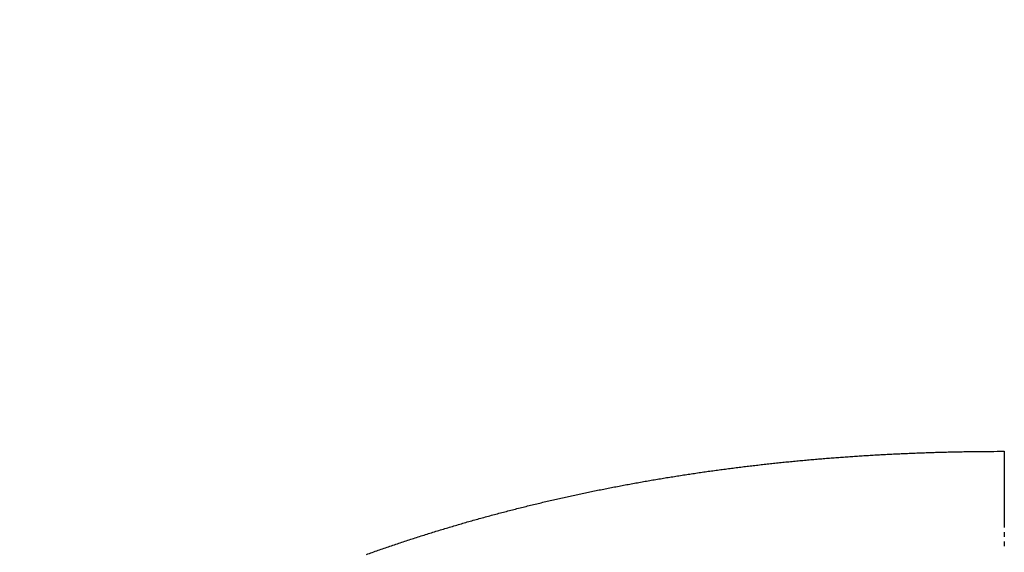
# Model space of a CAD drawing. Extents: x 115 to 816, y 38 to 558.
# Drawn here: x 640 to 641, y 282 to 283 of the extents above; entities that cross this region are included whole.
import ezdxf

# ---------------------------------------------------------------- set-up
doc = ezdxf.new("R2010")
doc.units = 0
doc.layers.add('204', color=7, linetype='CONTINUOUS')
doc.layers.add('5', color=7, linetype='CONTINUOUS')
doc.styles.get("Standard").update_dxf_attribs({"font": 'monotxt.shx'})
doc.dimstyles.new('DSTYLE1', dxfattribs={"dimtxt": 6, "dimasz": 3, "dimexe": 3, "dimexo": 0, "dimgap": 2, "dimtad": 1, "dimrnd": 0.1, "dimzin": 3, "dimcen": 0.09, "dimazin": 3, "dimtp": 1, "dimtm": 1, "dimtfac": 1, "dimtofl": 0, "dimtmove": 0, "dimatfit": 3})

# ---------------------------------------------------------------- blocks, each defined once
blk = doc.blocks.new('_AH1')
at = {"color": 0, "linetype": 'CONTINUOUS'}
for p, q in [((-1, 0.166667), (0, 0)), ((-1, 0.166667), (-1, -0.166667)), ((0, 0), (-1, -0.166667)), ((0, 0), (-1, 0))]:
    blk.add_line(p, q, dxfattribs=at)
blk = doc.blocks.new('*D6089')
at = {"layer": '5', "color": 1, "linetype": 'CONTINUOUS'}
for p, q in [((399.26756, 282.9871), (399.26756, 359.89712)), ((718.57312, 230.83751), (718.57312, 359.89712)), ((399.26756, 356.89712), (558.92034, 356.89712)), ((718.57312, 356.89712), (558.92034, 356.89712))]:
    blk.add_line(p, q, dxfattribs=at)
at = {"layer": '5', "color": 1, "xscale": 3, "yscale": 3, "zscale": 3, "rotation": 180}
blk.add_blockref('_AH1', (399.26756, 356.89712), dxfattribs=at)
at = {"layer": '5', "color": 1, "xscale": 3, "yscale": 3, "zscale": 3}
blk.add_blockref('_AH1', (718.57312, 356.89712), dxfattribs=at)
at = {"layer": '5', "color": 1, "linetype": 'CONTINUOUS'}
blk.add_text('319,3', height=6, dxfattribs=at).set_placement((543.92034, 358.89812))

msp = doc.modelspace()

# ---------------------------------------------------------------- linework, layer by layer
at = {"layer": '204', "color": 40, "linetype": 'CONTINUOUS'}
for points in [[(641.09602, 282.33806, 0), (641.09602, 282.3317)], [(641.09602, 282.07124, -0.0000001), (641.09602, 282.06593, 0), (641.09602, 282.06066, 0.0000005), (641.09602, 282.05543, -0.0000007), (641.09602, 282.05022, -0.0000039), (641.09602, 282.04505, -0.0000064), (641.09602, 282.03993, -0.0000087), (641.09602, 282.03488, -0.0000153), (641.09602, 282.02979, -0.0000265), (641.09602, 282.02463, -0.0000207), (641.09601, 282.0198, -0.0000006), (641.09601, 282.01546, -0.0000424), (641.09601, 282.00998, -0.0000928), (641.096, 282.00165, -0.0000478), (641.09599, 281.99082, -0.0000248)], [(641.09602, 281.95824, 0), (641.09602, 281.9564)], [(641.09602, 282.08196, 0), (641.09602, 282.07658)], [(641.09602, 282.35081, -0.0000001), (641.09602, 282.34443)], [(641.09599, 281.99082), (641.09601, 281.98883, -0.0006895), (641.09602, 281.98686, -0.0008627), (641.09602, 281.98489, -0.0007108), (641.09602, 281.98294, -0.0001814), (641.09602, 281.98099, 0.0000396), (641.09602, 281.97905, 0.0000024), (641.09602, 281.97712, -0.0000101), (641.09602, 281.9752, -0.0000006), (641.09602, 281.97328, 0.0000026), (641.09602, 281.97137, 0.0000002), (641.09602, 281.96947, -0.0000007), (641.09602, 281.96758, 0), (641.09602, 281.9657, 0.0000002), (641.09602, 281.96382)], [(641.09602, 281.96195, 0), (641.09602, 281.96009)], [(641.09599, 282.46044), (641.096, 282.45395, -0.0000334), (641.096, 282.44746, -0.0000348), (641.09601, 282.44098, -0.0000335), (641.09601, 282.4345, -0.0000292), (641.09601, 282.42802, -0.0000261), (641.09601, 282.42155, -0.0000232), (641.09602, 282.41509, -0.0000205), (641.09602, 282.40862, -0.0000173), (641.09602, 282.40217, -0.0000145), (641.09602, 282.39572, -0.0000114), (641.09602, 282.38928, -0.0000086), (641.09602, 282.38285, -0.0000052), (641.09602, 282.37642, -0.0000027), (641.09602, 282.37, -0.0000005), (641.09602, 282.36359, 0.0000003), (641.09602, 282.35719)], [(640.23025, 282.32036, -0.0010192), (640.23823, 282.32321, -0.0010126), (640.24621, 282.32602, -0.0010046), (640.25421, 282.32881, -0.0009984), (640.26222, 282.33156, -0.0009924), (640.27024, 282.33428, -0.0009883), (640.27826, 282.33697, -0.0009849), (640.2863, 282.33962, -0.0009816), (640.29435, 282.34225, -0.0009777), (640.3024, 282.34484, -0.0009744), (640.31047, 282.3474, -0.0009706), (640.31855, 282.34993, -0.0009672), (640.32663, 282.35243, -0.0009634), (640.33473, 282.35489, -0.00096), (640.34283, 282.35733, -0.0009562), (640.35095, 282.35973, -0.0009528), (640.35907, 282.36211, -0.000949), (640.3672, 282.36445, -0.0009456), (640.37534, 282.36676, -0.0009418), (640.38349, 282.36904, -0.0009385), (640.39165, 282.37129, -0.0009346), (640.39981, 282.37351, -0.0009313), (640.40799, 282.3757, -0.0009275), (640.41617, 282.37785, -0.0009241), (640.42436, 282.37998, -0.0009203), (640.43256, 282.38208, -0.0009169), (640.44077, 282.38415, -0.0009131), (640.44898, 282.38618, -0.0009098), (640.45721, 282.38819, -0.000906), (640.46544, 282.39017, -0.0009026), (640.47367, 282.39212, -0.0008988), (640.48192, 282.39404, -0.0008955), (640.49017, 282.39593, -0.0008917), (640.49843, 282.39778, -0.0008884), (640.5067, 282.39961, -0.0008847), (640.51497, 282.40141, -0.0008813), (640.52325, 282.40319, -0.0008776), (640.53154, 282.40493, -0.0008743), (640.53983, 282.40664, -0.0008706), (640.54813, 282.40833, -0.0008673), (640.55643, 282.40998, -0.0008636), (640.56475, 282.41161, -0.0008603), (640.57306, 282.41321, -0.0008566), (640.58139, 282.41478, -0.0008533), (640.58972, 282.41632, -0.0008496), (640.59805, 282.41783, -0.0008464), (640.6064, 282.41932, -0.0008427), (640.61474, 282.42078, -0.0008395), (640.6231, 282.42221, -0.0008359), (640.63145, 282.42361, -0.0008326), (640.63982, 282.42498, -0.000829), (640.64818, 282.42632, -0.0008258), (640.65656, 282.42764, -0.0008223), (640.66494, 282.42893, -0.0008191), (640.67332, 282.4302, -0.0008155), (640.68171, 282.43143, -0.0008124), (640.6901, 282.43264, -0.0008088), (640.69849, 282.43382, -0.0008057), (640.70689, 282.43498, -0.0008022), (640.7153, 282.4361, -0.0007991), (640.72371, 282.4372, -0.0007956), (640.73212, 282.43828, -0.0007925), (640.74054, 282.43932, -0.000789), (640.74896, 282.44034, -0.000786), (640.75738, 282.44134, -0.0007825), (640.76581, 282.4423, -0.0007795), (640.77424, 282.44324, -0.0007761), (640.78267, 282.44416, -0.0007731), (640.79111, 282.44505, -0.0007697), (640.79955, 282.44591, -0.0007667), (640.808, 282.44675, -0.0007633), (640.81644, 282.44756, -0.0007604), (640.82489, 282.44834, -0.0007571), (640.83334, 282.4491, -0.0007541), (640.8418, 282.44983, -0.0007508), (640.85025, 282.45054, -0.0007479), (640.85871, 282.45123, -0.0007447), (640.86717, 282.45188, -0.0007418), (640.87564, 282.45252, -0.0007385), (640.8841, 282.45312, -0.0007357), (640.89257, 282.45371, -0.0007325), (640.90104, 282.45426, -0.0007297), (640.90951, 282.4548, -0.0007265), (640.91798, 282.4553, -0.0007237), (640.92645, 282.45579, -0.0007207), (640.93492, 282.45625, -0.0007177), (640.9434, 282.45668, -0.0007143), (640.95188, 282.45709, -0.000712), (640.96035, 282.45748, -0.0007102), (640.96883, 282.45784, -0.0007058), (640.97731, 282.45818, -0.0006986), (640.98578, 282.45849, -0.0007018), (640.99427, 282.45878, -0.0007125), (641.00277, 282.45905, -0.0006901), (641.01123, 282.45929, -0.0006429), (641.01964, 282.45951, -0.000705), (641.02819, 282.4597, -0.0008332), (641.03694, 282.45988, -0.0006326), (641.04515, 282.46002, -0.0002234), (641.05257, 282.46015, -0.0008805), (641.0621, 282.46025, -0.0015009), (641.07678, 282.46035, -0.0007336), (641.09599, 282.46044, -0.0003897)]]:
    msp.add_lwpolyline(points, format="xyb", dxfattribs=at)

# ---------------------------------------------------------------- dimensions: what is measured, and where the dimension line sits
at = {"layer": '5', "color": 1, "linetype": 'CONTINUOUS'}
dim = msp.add_linear_dim(base=(718.57312, 356.89712), p1=(399.26756, 282.9871), p2=(718.57312, 230.83751), dimstyle='DSTYLE1', override={"dimblk": '_AH1', "dimsah": 0}, dxfattribs=at)
dim.commit()
dim.dimension.update_dxf_attribs({"geometry": '*D6089', "text_midpoint": (558.92034, 361.89812), "dimtype": 128})

doc.saveas('drawing.dxf')
